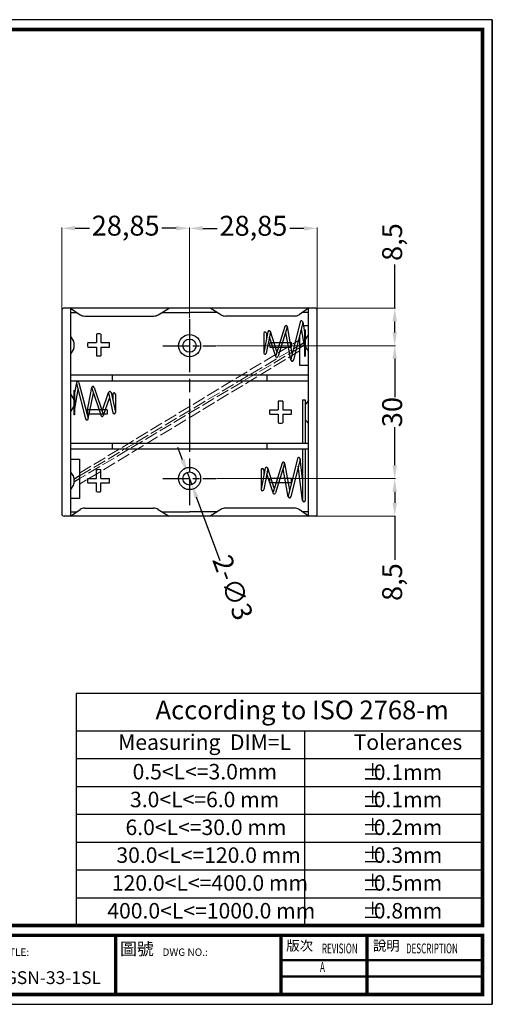
# Model space of a CAD drawing. Units: millimetres. Extents: x 1027 to 1346, y -849 to -627.
# Drawn here: x 1239 to 1346, y -849 to -627 of the extents above; entities that cross this region are included whole.
import ezdxf

# ---------------------------------------------------------------- set-up
doc = ezdxf.new("R2010")
doc.units = ezdxf.units.MM
for name, pattern in [('AM_ISO02W050x2', [3.75, 3, -0.75]), ('AM_ISO08W050', [18, 12, -1.5, 3, -1.5]), ('AM_ISO08W050x2', [9, 6, -0.75, 1.5, -0.75])]:
    doc.linetypes.add(name, pattern=pattern)
doc.layers.get('0').update_dxf_attribs({"lineweight": 25})
for name, color, linetype, lineweight in [('AM_7', 4, 'AM_ISO08W050', 25), ('實線', 7, 'Continuous', 25), ('端子', 2, 'Continuous', 25), ('鉄線', 2, 'Continuous', 25), ('鉄線0', 2, 'AM_ISO02W050x2', 13), ('ﾎﾙﾀﾞｰ', 7, 'Continuous', 25), ('ﾎﾙﾀﾞｰ0', 7, 'AM_ISO02W050x2', 13)]:
    doc.layers.add(name, color=color, linetype=linetype, lineweight=lineweight)
doc.styles.add('SLDTEXTSTYLE2', font='TXT', dxfattribs={"width": 0.65625, "bigfont": 'bigfont'})
doc.styles.get("Standard").update_dxf_attribs({"font": 'kaiu.ttf'})
doc.dimstyles.new('ISO-25', dxfattribs={"dimtxt": 1, "dimasz": 1, "dimexe": 0.2, "dimexo": 0.2, "dimtad": 0, "dimdec": 3, "dimtxsty": 'Standard', "dimcen": 2.5, "dimclrd": 1, "dimclre": 1, "dimclrt": 1, "dimazin": 0, "dimtfac": 1, "dimtdec": 3, "dimtmove": 0, "dimatfit": 3, "dimfxl": 1, "dimlwe": 13, "dimarcsym": 0})

# ---------------------------------------------------------------- blocks, each defined once
blk = doc.blocks.new('*D111')
at = {"layer": 'Defpoints', "color": 0, "ltscale": 0.5}
for p in [(1277.43, -673.89), (1306.28, -692.39), (1277.43, -694.39)]:
    blk.add_point(p, dxfattribs=at)
at = {"layer": '實線', "color": 1, "lineweight": 13, "ltscale": 0.5}
for p, q in [((1277.43, -694.19), (1277.43, -673.69)), ((1306.28, -692.19), (1306.28, -673.69))]:
    blk.add_line(p, q, dxfattribs=at)
at = {"layer": '實線', "color": 1, "lineweight": -2, "ltscale": 0.5}
for p, q in [((1280.43, -673.89), (1283.66, -673.89)), ((1303.28, -673.89), (1300.06, -673.89))]:
    blk.add_line(p, q, dxfattribs=at)
at = {"layer": '實線', "color": 1, "ltscale": 0.5}
for points in [[(1280.43, -673.39), (1280.43, -674.39), (1277.43, -673.89)], [(1303.28, -673.39), (1303.28, -674.39), (1306.28, -673.89)]]:
    blk.add_solid(points, dxfattribs=at)
at = {"layer": '實線', "color": 1, "ltscale": 0.5, "insert": (1291.86, -673.89), "char_height": 4.5, "attachment_point": 5}
blk.add_mtext('28,85', dxfattribs=at)
blk = doc.blocks.new('*D112')
at = {"layer": 'Defpoints', "color": 0, "ltscale": 0.5}
for p in [(1276.91, -728.98), (1277.96, -731.79)]:
    blk.add_point(p, dxfattribs=at)
at = {"layer": '實線', "color": 1, "lineweight": -2, "ltscale": 0.5}
for p, q in [((1275.86, -726.17), (1274.81, -723.36)), ((1276.91, -728.98), (1277.96, -731.79)), ((1284.37, -748.98), (1279.01, -734.6))]:
    blk.add_line(p, q, dxfattribs=at)
at = {"layer": '實線', "color": 1, "ltscale": 0.5}
for points in [[(1276.33, -726), (1275.39, -726.35), (1276.91, -728.98)], [(1279.47, -734.43), (1278.54, -734.78), (1277.96, -731.79)]]:
    blk.add_solid(points, dxfattribs=at)
at = {"layer": '實線', "color": 1, "ltscale": 0.5, "insert": (1286.69, -755.22), "char_height": 4.5, "attachment_point": 5, "rotation": 290.4454}
blk.add_mtext('2-∅3', dxfattribs=at)
blk = doc.blocks.new('*D113')
at = {"layer": 'Defpoints', "color": 0, "ltscale": 0.5}
for p in [(1305.78, -691.89), (1283.43, -700.39), (1323.78, -700.39)]:
    blk.add_point(p, dxfattribs=at)
at = {"layer": '實線', "color": 1, "lineweight": -2, "ltscale": 0.5}
for p, q in [((1323.78, -691.89), (1323.78, -682.03)), ((1323.78, -697.39), (1323.78, -694.89))]:
    blk.add_line(p, q, dxfattribs=at)
at = {"layer": '實線', "color": 1, "lineweight": 13, "ltscale": 0.5}
for p, q in [((1305.98, -691.89), (1323.98, -691.89)), ((1283.63, -700.39), (1323.98, -700.39))]:
    blk.add_line(p, q, dxfattribs=at)
at = {"layer": '實線', "color": 1, "ltscale": 0.5}
for points in [[(1323.28, -694.89), (1324.28, -694.89), (1323.78, -691.89)], [(1323.28, -697.39), (1324.28, -697.39), (1323.78, -700.39)]]:
    blk.add_solid(points, dxfattribs=at)
at = {"layer": '實線', "color": 1, "ltscale": 0.5, "insert": (1323.78, -676.99), "char_height": 4.5, "attachment_point": 5, "rotation": 90}
blk.add_mtext('8,5', dxfattribs=at)
blk = doc.blocks.new('*D114')
at = {"layer": 'Defpoints', "color": 0, "ltscale": 0.5}
for p in [(1283.43, -700.39), (1323.78, -700.39), (1283.43, -730.39)]:
    blk.add_point(p, dxfattribs=at)
at = {"layer": '實線', "color": 1, "lineweight": 13, "ltscale": 0.5}
for p, q in [((1283.63, -700.39), (1323.98, -700.39)), ((1283.63, -730.39), (1323.98, -730.39))]:
    blk.add_line(p, q, dxfattribs=at)
at = {"layer": '實線', "color": 1, "lineweight": -2, "ltscale": 0.5}
for p, q in [((1323.78, -703.39), (1323.78, -712)), ((1323.78, -727.39), (1323.78, -718.77))]:
    blk.add_line(p, q, dxfattribs=at)
at = {"layer": '實線', "color": 1, "ltscale": 0.5}
for points in [[(1323.28, -703.39), (1324.28, -703.39), (1323.78, -700.39)], [(1323.28, -727.39), (1324.28, -727.39), (1323.78, -730.39)]]:
    blk.add_solid(points, dxfattribs=at)
at = {"layer": '實線', "color": 1, "ltscale": 0.5, "insert": (1323.78, -715.39), "char_height": 4.5, "attachment_point": 5, "rotation": 90}
blk.add_mtext('30', dxfattribs=at)
blk = doc.blocks.new('*D115')
at = {"layer": 'Defpoints', "color": 0, "ltscale": 0.5}
for p in [(1283.43, -730.39), (1323.78, -730.39), (1305.78, -738.89)]:
    blk.add_point(p, dxfattribs=at)
at = {"layer": '實線', "color": 1, "lineweight": 13, "ltscale": 0.5}
for p, q in [((1283.63, -730.39), (1323.98, -730.39)), ((1305.98, -738.89), (1323.98, -738.89))]:
    blk.add_line(p, q, dxfattribs=at)
at = {"layer": '實線', "color": 1, "lineweight": -2, "ltscale": 0.5}
for p, q in [((1323.78, -733.39), (1323.78, -735.89)), ((1323.78, -738.89), (1323.78, -748.75))]:
    blk.add_line(p, q, dxfattribs=at)
at = {"layer": '實線', "color": 1, "ltscale": 0.5}
for points in [[(1323.28, -733.39), (1324.28, -733.39), (1323.78, -730.39)], [(1323.28, -735.89), (1324.28, -735.89), (1323.78, -738.89)]]:
    blk.add_solid(points, dxfattribs=at)
at = {"layer": '實線', "color": 1, "ltscale": 0.5, "insert": (1323.78, -753.79), "char_height": 4.5, "attachment_point": 5, "rotation": 90}
blk.add_mtext('8,5', dxfattribs=at)
blk = doc.blocks.new('*D118')
at = {"layer": 'Defpoints', "color": 0, "ltscale": 0.5}
for p in [(1277.43, -673.86), (1248.58, -692.39), (1277.43, -694.39)]:
    blk.add_point(p, dxfattribs=at)
at = {"layer": '實線', "color": 1, "lineweight": 13, "ltscale": 0.5}
for p, q in [((1248.58, -692.19), (1248.58, -673.66)), ((1277.43, -694.19), (1277.43, -673.66))]:
    blk.add_line(p, q, dxfattribs=at)
at = {"layer": '實線', "color": 1, "lineweight": -2, "ltscale": 0.5}
for p, q in [((1251.58, -673.86), (1254.81, -673.86)), ((1274.43, -673.86), (1271.21, -673.86))]:
    blk.add_line(p, q, dxfattribs=at)
at = {"layer": '實線', "color": 1, "ltscale": 0.5}
for points in [[(1251.58, -673.36), (1251.58, -674.36), (1248.58, -673.86)], [(1274.43, -673.36), (1274.43, -674.36), (1277.43, -673.86)]]:
    blk.add_solid(points, dxfattribs=at)
at = {"layer": '實線', "color": 1, "ltscale": 0.5, "insert": (1263.01, -673.86), "char_height": 4.5, "attachment_point": 5}
blk.add_mtext('28,85', dxfattribs=at)

msp = doc.modelspace()

# ---------------------------------------------------------------- linework, layer by layer
for p, q in [((1345.8223, -626.7581, 9.5254), (1026.6874, -626.7581, 9.5254)), ((1345.8223, -626.7581, 9.5254), (1345.8223, -849.1517, 9.5254)), ((1345.8223, -849.1517, 9.5254), (1345.8223, -626.7581, 9.5254)), ((1026.6874, -849.1517, 9.5254), (1345.8223, -849.1517, 9.5254))]:
    msp.add_line(p, q)
at = {"color": 0, "linetype": 'Continuous', "lineweight": 0}
for p, q in [((1343.5983, -831.3602, 9.5254), (1343.5983, -778.975, 9.5254)), ((1251.8552, -831.3602, 9.5254), (1343.5983, -831.3602, 9.5254))]:
    msp.add_line(p, q, dxfattribs=at)
at = {"elevation": 9.5254}
for points, const_width in [([(1343.5983, -628.9821), (1343.5983, -831.3602), (1028.9114, -831.3602), (1028.9114, -628.9821)], 0.7784), ([(1028.9114, -831.3602), (1028.9114, -628.9821), (1343.5983, -628.9821), (1343.5983, -831.3602)], 0.7784), ([(1343.5983, -833.5842), (1343.5983, -846.9278), (1028.9114, -846.9278), (1028.9114, -833.5842)], 0.7784), ([(1028.9114, -846.9278), (1028.9114, -833.5842), (1343.5983, -833.5842), (1343.5983, -846.9278)], 0.7784), ([(1260.7613, -833.5842), (1260.7613, -846.9278)], 0.7784), ([(1298.0944, -833.5842), (1298.0944, -846.9278)], 0.7784), ([(1317.5392, -833.5842), (1317.5392, -846.9278)], 0.7784), ([(1298.0944, -839.1688), (1343.5983, -839.1688)], 0.556), ([(1298.0944, -842.8579), (1343.5983, -842.8579)], 0.556)]:
    msp.add_lwpolyline(points, dxfattribs=dict(at, const_width=const_width))
for centre in [(1277.434, -700.3875, 4.7627), (1277.434, -730.3875, 4.7627)]:
    msp.add_circle(centre, 1.5)
at = {"layer": 'AM_7'}
msp.add_line((1277.434, -694.3875, 4.7627), (1277.434, -736.3875, 4.7627), dxfattribs=at)
at = {"layer": 'AM_7', "linetype": 'AM_ISO08W050x2'}
for p, q in [((1271.434, -700.3875, 4.7627), (1283.434, -700.3875, 4.7627)), ((1271.434, -730.3875, 4.7627), (1283.434, -730.3875, 4.7627))]:
    msp.add_line(p, q, dxfattribs=at)
at = {"layer": '實線', "color": 0, "linetype": 'Continuous', "lineweight": 30}
for p, q in [((1251.8552, -778.975, 9.5254), (1251.8552, -831.3602, 9.5254)), ((1343.5983, -778.975, 9.5254), (1251.8552, -778.975, 9.5254)), ((1251.8552, -787.3776, 9.5254), (1343.5983, -787.3776, 9.5254)), ((1303.3999, -787.3776, 9.5254), (1303.3999, -831.3602, 9.5254)), ((1251.8552, -793.6609, 9.5254), (1343.5983, -793.6609, 9.5254)), ((1251.8552, -799.9441, 9.5254), (1343.5983, -799.9441, 9.5254)), ((1251.8552, -806.2273, 9.5254), (1343.5983, -806.2273, 9.5254)), ((1251.8552, -812.5106, 9.5254), (1343.5983, -812.5106, 9.5254)), ((1251.8552, -818.7938, 9.5254), (1343.5983, -818.7938, 9.5254)), ((1251.8552, -825.077, 9.5254), (1343.5983, -825.077, 9.5254))]:
    msp.add_line(p, q, dxfattribs=at)
at = {"layer": '端子', "color": 8}
for p, q in [((1298.9471, -696.0522, 4.7627), (1296.8913, -702.6142, 4.7627)), ((1300.653, -702.186, 4.7627), (1299.5284, -696.0875, 4.7627)), ((1302.4063, -695.0162, 4.7627), (1300.3205, -703.546, 4.7627)), ((1302.9891, -695.1588, 4.7627), (1300.9033, -703.6885, 4.7627)), ((1302.9934, -695.0367, 4.7627), (1303.384, -697.3089, 4.7627)), ((1294.184, -697.5875, 4.7627), (1294.184, -701.9875, 4.7627)), ((1295.1314, -697.2418, 4.7627), (1294.1899, -701.9284, 4.7627)), ((1295.7342, -697.2875, 4.7627), (1294.7781, -702.0466, 4.7627)), ((1294.784, -697.5875, 4.7627), (1294.784, -698.9711, 4.7627)), ((1297.1726, -701.7161, 4.7627), (1295.7109, -697.2084, 4.7627)), ((1299.5197, -696.2316, 4.7627), (1297.4638, -702.7936, 4.7627)), ((1300.3168, -703.6717, 4.7627), (1299.1579, -697.3865, 4.7627)), ((1302.6465, -696.56, 4.7627), (1303.384, -700.8498, 4.7627)), ((1303.384, -696.7875, 4.7627), (1303.384, -702.7875, 4.7627)), ((1303.584, -696.7875, 4.7627), (1303.384, -696.7875, 4.7627)), ((1303.584, -696.7875, 4.7627), (1303.584, -702.7875, 4.7627)), ((1304.284, -697.8375, 4.7627), (1303.6569, -698.8677, 4.7627)), ((1250.584, -698.3375, 4.7627), (1251.2111, -699.3677, 4.7627)), ((1251.284, -699.6277, 4.7627), (1251.284, -700.9473, 4.7627)), ((1296.8922, -702.7964, 4.7627), (1295.4938, -698.4841, 4.7627)), ((1303.584, -699.1277, 4.7627), (1303.584, -700.4473, 4.7627)), ((1251.2111, -701.2073, 4.7627), (1250.584, -702.2375, 4.7627)), ((1303.6569, -700.7073, 4.7627), (1304.284, -701.7375, 4.7627)), ((1303.384, -702.7875, 4.7627), (1303.584, -702.7875, 4.7627)), ((1251.8747, -708.7867, 4.7627), (1251.484, -711.0589, 4.7627)), ((1251.8789, -708.9088, 4.7627), (1253.9647, -716.9385, 4.7627)), ((1252.4618, -708.7662, 4.7627), (1254.5476, -716.796, 4.7627)), ((1250.584, -711.3375, 4.7627), (1251.2111, -712.3677, 4.7627)), ((1251.284, -710.5375, 4.7627), (1251.284, -716.0375, 4.7627)), ((1251.284, -710.5375, 4.7627), (1251.484, -710.5375, 4.7627)), ((1252.2216, -710.31, 4.7627), (1251.484, -714.5998, 4.7627)), ((1251.484, -710.5375, 4.7627), (1251.484, -716.0375, 4.7627)), ((1254.215, -715.686, 4.7627), (1255.3396, -709.8375, 4.7627)), ((1254.5512, -716.9217, 4.7627), (1255.7102, -711.1365, 4.7627)), ((1255.3483, -709.9816, 4.7627), (1257.4042, -716.0436, 4.7627)), ((1255.9209, -709.8022, 4.7627), (1257.9768, -716.1142, 4.7627)), ((1257.6954, -715.2161, 4.7627), (1259.1571, -710.9584, 4.7627)), ((1259.1338, -711.0375, 4.7627), (1260.0899, -715.5466, 4.7627)), ((1259.7366, -710.9918, 4.7627), (1260.6781, -715.4284, 4.7627)), ((1260.084, -711.3375, 4.7627), (1260.084, -712.7211, 4.7627)), ((1260.684, -711.3375, 4.7627), (1260.684, -715.4875, 4.7627)), ((1251.284, -712.6277, 4.7627), (1251.284, -713.9473, 4.7627)), ((1257.9759, -716.0464, 4.7627), (1259.3742, -712.2341, 4.7627)), ((1302.9843, -712.6375, 4.7627), (1302.9843, -722.3875, 4.7627)), ((1302.9843, -712.6375, 4.7627), (1303.5843, -712.6375, 4.7627)), ((1303.5843, -712.6375, 4.7627), (1303.5843, -722.3875, 4.7627)), ((1303.5843, -713.8168, 4.7627), (1303.5843, -716.9582, 4.7627)), ((1304.284, -712.7875, 4.7627), (1303.6983, -713.4991, 4.7627)), ((1251.2111, -714.2073, 4.7627), (1250.584, -715.2375, 4.7627)), ((1251.484, -716.0375, 4.7627), (1251.284, -716.0375, 4.7627)), ((1303.6983, -717.2759, 4.7627), (1304.284, -717.9875, 4.7627)), ((1302.9843, -723.7875, 4.7627), (1302.9843, -735.3564, 4.7627)), ((1303.5843, -723.7875, 4.7627), (1303.5843, -735.3375, 4.7627)), ((1298.3474, -726.9022, 4.7627), (1296.2916, -733.4642, 4.7627)), ((1298.92, -727.0816, 4.7627), (1296.8641, -733.6436, 4.7627)), ((1300.0533, -733.036, 4.7627), (1298.9288, -726.9375, 4.7627)), ((1301.8066, -725.8662, 4.7627), (1299.7208, -734.396, 4.7627)), ((1302.3894, -726.0088, 4.7627), (1300.3036, -734.5385, 4.7627)), ((1302.9843, -730.5645, 4.7627), (1302.3956, -725.8999, 4.7627)), ((1250.584, -728.9375, 4.7627), (1251.2111, -729.9677, 4.7627)), ((1293.5843, -728.4375, 4.7627), (1293.5843, -732.8375, 4.7627)), ((1294.5317, -728.0918, 4.7627), (1293.5902, -732.7784, 4.7627)), ((1295.1345, -728.1375, 4.7627), (1294.1784, -732.8966, 4.7627)), ((1294.1843, -728.4375, 4.7627), (1294.1843, -729.8211, 4.7627)), ((1296.2925, -733.6464, 4.7627), (1294.8941, -729.3341, 4.7627)), ((1296.5729, -732.5661, 4.7627), (1295.1112, -728.0584, 4.7627)), ((1299.7172, -734.5217, 4.7627), (1298.5582, -728.2365, 4.7627)), ((1302.9867, -735.3751, 4.7627), (1302.0037, -727.5861, 4.7627)), ((1251.284, -730.2277, 4.7627), (1251.284, -731.5473, 4.7627)), ((1251.2111, -731.8073, 4.7627), (1250.584, -732.8375, 4.7627))]:
    msp.add_line(p, q, dxfattribs=at)
for centre, radius, start, end in [((1299.2334, -696.1419, 4.7627), 0.3, 342.604096, 162.604096), ((1302.6977, -695.0875, 4.7627), 0.3, 346.258844, 166.258844), ((1294.484, -697.5875, 4.7627), 0.3, 0, 180), ((1295.4255, -697.3009, 4.7627), 0.3, 348.640563, 168.640563), ((1250.784, -699.6277, 4.7627), 0.5, 0, 31.328693), ((1304.084, -699.1277, 4.7627), 0.5, 148.671307, 180), ((1304.084, -700.4473, 4.7627), 0.5, 180, 211.328693), ((1250.784, -700.9473, 4.7627), 0.5, 328.671307, 0), ((1294.484, -701.9875, 4.7627), 0.3, 168.640563, 348.640563), ((1297.1775, -702.7039, 4.7627), 0.3, 162.604096, 342.604096), ((1300.6119, -703.6172, 4.7627), 0.3, 166.258844, 346.258844), ((1252.1703, -708.8375, 4.7627), 0.3, 13.741156, 193.741156), ((1255.6346, -709.8919, 4.7627), 0.3, 17.395904, 197.395904), ((1259.4425, -711.0509, 4.7627), 0.3, 11.359437, 191.359437), ((1260.384, -711.3375, 4.7627), 0.3, 0, 180), ((1250.784, -712.6277, 4.7627), 0.5, 0, 31.328693), ((1304.0843, -713.8168, 4.7627), 0.5, 140.54005, 180), ((1250.784, -713.9473, 4.7627), 0.5, 328.671307, 0), ((1257.6891, -716.0901, 4.7627), 0.2887, 170.719561, 355.218278), ((1260.384, -715.4875, 4.7627), 0.3, 191.359437, 11.359437), ((1254.2562, -716.8672, 4.7627), 0.3, 193.741156, 13.741156), ((1304.0843, -716.9582, 4.7627), 0.5, 180, 219.45995), ((1298.6337, -726.9919, 4.7627), 0.3, 342.604096, 162.604096), ((1302.098, -725.9375, 4.7627), 0.3, 346.258844, 166.258844), ((1293.8843, -728.4375, 4.7627), 0.3, 0, 180), ((1294.8259, -728.1509, 4.7627), 0.3, 348.640563, 168.640563), ((1250.784, -730.2277, 4.7627), 0.5, 0, 31.328693), ((1250.784, -731.5473, 4.7627), 0.5, 328.671307, 0), ((1293.8843, -732.8375, 4.7627), 0.3, 168.640563, 348.640563), ((1296.5779, -733.5539, 4.7627), 0.3, 162.604096, 342.604096), ((1300.0122, -734.4672, 4.7627), 0.3, 166.258844, 346.258844), ((1303.2843, -735.3375, 4.7627), 0.3, 180, 0)]:
    msp.add_arc(centre, radius, start, end, dxfattribs=at)
at = {"layer": '鉄線', "color": 8}
for p, q in [((1302.284, -700.2697, 4.7627), (1303.1915, -699.7301, 4.7627)), ((1302.284, -700.8514, 4.7627), (1303.2822, -700.2578, 4.7627)), ((1252.584, -729.8236, 4.7627), (1251.284, -730.5966, 4.7627)), ((1251.284, -731.1784, 4.7627), (1252.584, -730.4053, 4.7627))]:
    msp.add_line(p, q, dxfattribs=at)
at = {"layer": '鉄線0', "color": 8}
for p, q in [((1252.584, -729.8236, 4.7627), (1302.284, -700.2697, 4.7627)), ((1302.284, -700.8514, 4.7627), (1252.584, -730.4053, 4.7627))]:
    msp.add_line(p, q, dxfattribs=at)
at = {"layer": 'ﾎﾙﾀﾞｰ', "color": 8}
for p, q in [((1248.584, -692.3875, 4.7627), (1248.584, -738.3875, 4.7627)), ((1305.784, -691.8875, 4.7627), (1249.084, -691.8875, 4.7627)), ((1250.584, -691.8875, 4.7627), (1250.584, -738.8875, 4.7627)), ((1250.584, -691.8875, 4.7627), (1252.7019, -693.3908, 4.7627)), ((1250.584, -692.8875, 4.7627), (1251.9928, -692.8875, 4.7627)), ((1253.7501, -693.6875, 4.7627), (1269.3179, -693.6875, 4.7627)), ((1270.3661, -693.3908, 4.7627), (1272.809, -691.8875, 4.7627)), ((1271.184, -692.8875, 4.7627), (1277.434, -692.8875, 4.7627)), ((1283.684, -692.8875, 4.7627), (1277.434, -692.8875, 4.7627)), ((1284.5019, -693.3908, 4.7627), (1282.059, -691.8875, 4.7627)), ((1301.1179, -693.6875, 4.7627), (1285.5501, -693.6875, 4.7627)), ((1304.284, -691.8875, 4.7627), (1302.1661, -693.3908, 4.7627)), ((1304.284, -692.8875, 4.7627), (1302.8752, -692.8875, 4.7627)), ((1304.284, -738.8875, 4.7627), (1304.284, -691.8875, 4.7627)), ((1306.284, -738.3875, 4.7627), (1306.284, -692.3875, 4.7627)), ((1304.284, -695.8875, 4.7627), (1303.1396, -695.8875, 4.7627)), ((1256.384, -697.7505, 4.7627), (1256.384, -699.7, 4.7627)), ((1257.384, -697.7505, 4.7627), (1257.384, -699.7, 4.7627)), ((1302.284, -698.0422, 4.7627), (1302.284, -704.7875, 4.7627)), ((1254.4345, -699.7, 4.7627), (1256.384, -699.7, 4.7627)), ((1257.384, -699.7, 4.7627), (1259.3335, -699.7, 4.7627)), ((1295.5345, -699.7, 4.7627), (1297.984, -699.7, 4.7627)), ((1297.984, -699.7, 4.7627), (1300.4335, -699.7, 4.7627)), ((1254.4345, -700.7, 4.7627), (1256.384, -700.7, 4.7627)), ((1256.384, -700.7, 4.7627), (1256.384, -702.6495, 4.7627)), ((1257.384, -700.7, 4.7627), (1259.3335, -700.7, 4.7627)), ((1257.384, -700.7, 4.7627), (1257.384, -702.6495, 4.7627)), ((1295.5345, -700.7, 4.7627), (1297.984, -700.7, 4.7627)), ((1297.984, -700.7, 4.7627), (1300.4335, -700.7, 4.7627)), ((1302.284, -704.7875, 4.7627), (1304.284, -704.7875, 4.7627)), ((1250.584, -706.9875, 4.7627), (1304.284, -706.9875, 4.7627)), ((1259.984, -706.9875, 4.7627), (1259.984, -708.3875, 4.7627)), ((1294.884, -706.9875, 4.7627), (1294.884, -708.3875, 4.7627)), ((1304.284, -708.3875, 4.7627), (1250.584, -708.3875, 4.7627)), ((1297.484, -712.938, 4.7627), (1297.484, -714.8875, 4.7627)), ((1298.484, -712.938, 4.7627), (1298.484, -714.8875, 4.7627)), ((1256.634, -714.8875, 4.7627), (1254.4345, -714.8875, 4.7627)), ((1256.634, -715.8875, 4.7627), (1254.4345, -715.8875, 4.7627)), ((1258.8335, -714.8875, 4.7627), (1256.634, -714.8875, 4.7627)), ((1258.8335, -715.8875, 4.7627), (1256.634, -715.8875, 4.7627)), ((1295.5345, -714.8875, 4.7627), (1297.484, -714.8875, 4.7627)), ((1295.5345, -715.8875, 4.7627), (1297.484, -715.8875, 4.7627)), ((1297.484, -715.8875, 4.7627), (1297.484, -717.837, 4.7627)), ((1298.484, -714.8875, 4.7627), (1300.4335, -714.8875, 4.7627)), ((1298.484, -715.8875, 4.7627), (1300.4335, -715.8875, 4.7627)), ((1298.484, -715.8875, 4.7627), (1298.484, -717.837, 4.7627)), ((1250.584, -722.3875, 4.7627), (1304.284, -722.3875, 4.7627)), ((1259.984, -722.3875, 4.7627), (1259.984, -723.7875, 4.7627)), ((1294.884, -722.3875, 4.7627), (1294.884, -723.7875, 4.7627)), ((1304.284, -723.7875, 4.7627), (1250.584, -723.7875, 4.7627)), ((1250.584, -725.9875, 4.7627), (1252.584, -725.9875, 4.7627)), ((1252.584, -725.9875, 4.7627), (1252.584, -734.8875, 4.7627)), ((1256.384, -730.3875, 4.7627), (1256.384, -728.438, 4.7627)), ((1257.384, -730.3875, 4.7627), (1257.384, -728.438, 4.7627)), ((1254.4345, -730.3875, 4.7627), (1256.384, -730.3875, 4.7627)), ((1254.4345, -731.3875, 4.7627), (1256.384, -731.3875, 4.7627)), ((1256.384, -733.337, 4.7627), (1256.384, -731.3875, 4.7627)), ((1257.384, -730.3875, 4.7627), (1259.3335, -730.3875, 4.7627)), ((1257.384, -731.3875, 4.7627), (1259.3335, -731.3875, 4.7627)), ((1257.384, -733.337, 4.7627), (1257.384, -731.3875, 4.7627)), ((1297.984, -730.3875, 4.7627), (1295.5345, -730.3875, 4.7627)), ((1297.984, -731.3875, 4.7627), (1295.5345, -731.3875, 4.7627)), ((1300.4335, -730.3875, 4.7627), (1297.984, -730.3875, 4.7627)), ((1300.4335, -731.3875, 4.7627), (1297.984, -731.3875, 4.7627)), ((1252.584, -734.8875, 4.7627), (1250.584, -734.8875, 4.7627)), ((1250.584, -738.8875, 4.7627), (1252.7019, -737.3842, 4.7627)), ((1250.584, -737.8875, 4.7627), (1251.9928, -737.8875, 4.7627)), ((1253.7501, -737.0875, 4.7627), (1269.3179, -737.0875, 4.7627)), ((1270.3661, -737.3842, 4.7627), (1272.809, -738.8875, 4.7627)), ((1271.184, -737.8875, 4.7627), (1277.434, -737.8875, 4.7627)), ((1283.684, -737.8875, 4.7627), (1277.434, -737.8875, 4.7627)), ((1284.5019, -737.3842, 4.7627), (1282.059, -738.8875, 4.7627)), ((1301.1179, -737.0875, 4.7627), (1285.5501, -737.0875, 4.7627)), ((1304.284, -738.8875, 4.7627), (1302.1661, -737.3842, 4.7627)), ((1304.284, -737.8875, 4.7627), (1302.8752, -737.8875, 4.7627)), ((1305.784, -738.8875, 4.7627), (1249.084, -738.8875, 4.7627))]:
    msp.add_line(p, q, dxfattribs=at)
for centre in [(1277.434, -700.3875, 4.7627), (1277.434, -730.3875, 4.7627)]:
    msp.add_circle(centre, 2.5, dxfattribs=at)
for centre, radius, start, end in [((1249.084, -692.3875, 4.7627), 0.5, 90, 180), ((1253.7501, -691.6875, 4.7627), 2, 238.392498, 270), ((1269.3179, -691.6875, 4.7627), 2, 270, 301.607502), ((1285.5501, -691.6875, 4.7627), 2, 238.392498, 270), ((1301.1179, -691.6875, 4.7627), 2, 270, 301.607502), ((1305.784, -692.3875, 4.7627), 0.5, 0, 90), ((1256.884, -700.2, 4.7627), 2.5, 78.463041, 101.536959), ((1256.884, -700.2, 4.7627), 2.5, 168.463041, 191.536959), ((1256.884, -700.2, 4.7627), 2.5, 348.463041, 11.536959), ((1297.984, -700.2, 4.7627), 2.5, 168.463041, 191.536959), ((1297.984, -700.2, 4.7627), 2.5, 348.463041, 11.536959), ((1256.884, -700.2, 4.7627), 2.5, 258.463041, 281.536959), ((1297.984, -715.3875, 4.7627), 2.5, 78.463041, 101.536959), ((1256.884, -715.3875, 4.7627), 2.5, 168.463041, 191.536959), ((1256.384, -715.3875, 4.7627), 2.5, 348.463041, 11.536959), ((1297.984, -715.3875, 4.7627), 2.5, 168.463041, 191.536959), ((1297.984, -715.3875, 4.7627), 2.5, 348.463041, 11.536959), ((1297.984, -715.3875, 4.7627), 2.5, 258.463041, 281.536959), ((1256.884, -730.8875, 4.7627), 2.5, 78.463041, 101.536959), ((1256.884, -730.8875, 4.7627), 2.5, 168.463041, 191.536959), ((1256.884, -730.8875, 4.7627), 2.5, 348.463041, 11.536959), ((1297.984, -730.8875, 4.7627), 2.5, 168.463041, 191.536959), ((1297.984, -730.8875, 4.7627), 2.5, 348.463041, 11.536959), ((1256.884, -730.8875, 4.7627), 2.5, 258.463041, 281.536959), ((1253.7501, -739.0875, 4.7627), 2, 90, 121.607502), ((1269.3179, -739.0875, 4.7627), 2, 58.392498, 90), ((1285.5501, -739.0875, 4.7627), 2, 90, 121.607502), ((1301.1179, -739.0875, 4.7627), 2, 58.392498, 90), ((1249.084, -738.3875, 4.7627), 0.5, 180, 270), ((1305.784, -738.3875, 4.7627), 0.5, 270, 0)]:
    msp.add_arc(centre, radius, start, end, dxfattribs=at)
at = {"layer": 'ﾎﾙﾀﾞｰ0', "color": 8}
for p, q in [((1252.584, -729.1875, 4.7627), (1302.284, -699.0875, 4.7627)), ((1302.284, -701.5875, 4.7627), (1252.584, -731.6875, 4.7627))]:
    msp.add_line(p, q, dxfattribs=at)

# ---------------------------------------------------------------- texts
at = {"width": 0.6}
for s, height, p in [('REVISION', 2.22394, (1307.3174, -837.6437, 9.5254)), ('DESCRIPTION', 2.223936, (1326.3343, -837.6437, 9.5254)), ('A', 2.2239, (1306.9044, -841.8537, 9.5254))]:
    msp.add_text(s, height=height, dxfattribs=at).set_placement(p)
at = {"attachment_point": 1}
for s, insert, char_height in [('\\f新細明體|b0|i0|c136|p18;圖號', (1261.7417, -835.2407, 9.5254), 2.77992), ('{\\fPMingLiU|b0|i0|c136|p18;版次}', (1299.2695, -834.804, 9.5254), 2.223936), ('\\f新細明體|b0|i0|c136|p18;說明', (1318.8488, -834.804, 9.5254), 2.223936), ('TITLE:', (1234.617, -836.5399, 9.5254), 1.66795), ('DWG NO.:', (1271.3234, -836.5399, 9.5254), 1.66795), ('{\\fPMingLiU|b0|i0|c136|p54;GSN-33-1SL}', (1235.7102, -841.6847, 10.9542), 2.891117)]:
    msp.add_mtext(s, dxfattribs=dict(at, insert=insert, char_height=char_height))
at = {"layer": '實線', "color": 0, "linetype": 'Continuous', "lineweight": 30, "attachment_point": 1, "style": 'SLDTEXTSTYLE2'}
for s, insert, char_height in [('According to ISO 2768-m', (1269.7554, -780.5415, 9.5254), 4.233333), ('Measuring  DIM=L', (1261.3088, -788.1926, 9.5254), 3.5), ('Tolerances', (1314.4963, -788.1926, 9.5254), 3.5), ('0.5<L<=3.0mm', (1264.5633, -794.8561, 9.5254), 3.5), ('%%p', (1316.4228, -794.9749, 9.5254), 3.5), ('0.1mm', (1319.0449, -794.9749, 9.5254), 3.5), ('3.0<L<=6.0 mm', (1263.9946, -801.1393, 9.5254), 3.5), ('%%p', (1316.4228, -801.1393, 9.5254), 3.5), ('0.1mm', (1319.0449, -801.1393, 9.5254), 3.5), ('%%p', (1316.4228, -807.4226, 9.5254), 3.5), ('6.0<L<=30.0 mm', (1262.9689, -807.4226, 9.5254), 3.5), ('0.2mm', (1319.0449, -807.4226, 9.5254), 3.5), ('30.0<L<=120.0 mm', (1260.9175, -813.7058, 9.5254), 3.5), ('%%p', (1316.4228, -813.7058, 9.5254), 3.5), ('0.3mm', (1319.0449, -813.7058, 9.5254), 3.5), ('120.0<L<=400.0 mm', (1259.8918, -819.989, 9.5254), 3.5), ('%%p', (1316.4228, -819.989, 9.5254), 3.5), ('0.5mm', (1319.0449, -819.989, 9.5254), 3.5), ('400.0<L<=1000.0 mm', (1258.8661, -826.2722, 9.5254), 3.5), ('%%p', (1316.4228, -826.2722, 9.5254), 3.5), ('0.8mm', (1319.0449, -826.2722, 9.5254), 3.5)]:
    msp.add_mtext(s, dxfattribs=dict(at, insert=insert, char_height=char_height))

# ---------------------------------------------------------------- dimensions: what is measured, and where the dimension line sits
at = {"layer": '實線', "ltscale": 0.5}
for base, p1, picture, middle in [((1277.434, -673.8632, 4.7627), (1248.584, -692.3875, 4.7627), '*D118', (1263.009, -673.8632, 4.7627)), ((1277.434, -673.8875, 4.7627), (1306.284, -692.3875, 4.7627), '*D111', (1291.859, -673.8875, 4.7627))]:
    dim = msp.add_linear_dim(base=base, p1=p1, p2=(1277.434, -694.3875, 4.7627), dimstyle='ISO-25', override={"dimtxt": 4.5, "dimasz": 3}, dxfattribs=at)
    dim.commit()
    dim.dimension.update_dxf_attribs({"geometry": picture, "text_midpoint": middle})
for base, p1, p2, picture, middle in [((1323.784, -700.3875, 4.7627), (1305.784, -691.8875, 4.7627), (1283.434, -700.3875, 4.7627), '*D113', (1323.784, -676.9854, 4.7627)), ((1323.784, -730.3875, 4.7627), (1305.784, -738.8875, 4.7627), (1283.434, -730.3875, 4.7627), '*D115', (1323.784, -753.7896, 4.7627))]:
    dim = msp.add_linear_dim(base=base, p1=p1, p2=p2, angle=90, dimstyle='ISO-25', override={"dimtxt": 4.5, "dimasz": 3}, dxfattribs=at)
    dim.commit()
    dim.dimension.update_dxf_attribs({"geometry": picture, "text_midpoint": middle, "dimtype": 160})
dim = msp.add_linear_dim(base=(1323.784, -700.3875, 4.7627), p1=(1283.434, -730.3875, 4.7627), p2=(1283.434, -700.3875, 4.7627), angle=90, dimstyle='ISO-25', override={"dimtxt": 4.5, "dimasz": 3}, dxfattribs=at)
dim.commit()
dim.dimension.update_dxf_attribs({"geometry": '*D114', "text_midpoint": (1323.784, -715.3875, 4.7627)})
dim = msp.add_diameter_dim_2p(p1=(1276.91, -728.982, 4.7627), p2=(1277.958, -731.793, 4.7627), text='2-<>', dimstyle='ISO-25', override={"dimtxt": 4.5, "dimasz": 3}, dxfattribs=at)
dim.commit()
dim.dimension.update_dxf_attribs({"geometry": '*D112', "text_midpoint": (1286.6928, -755.2233, 4.7627), "dimtype": 163})

doc.saveas('drawing.dxf')
